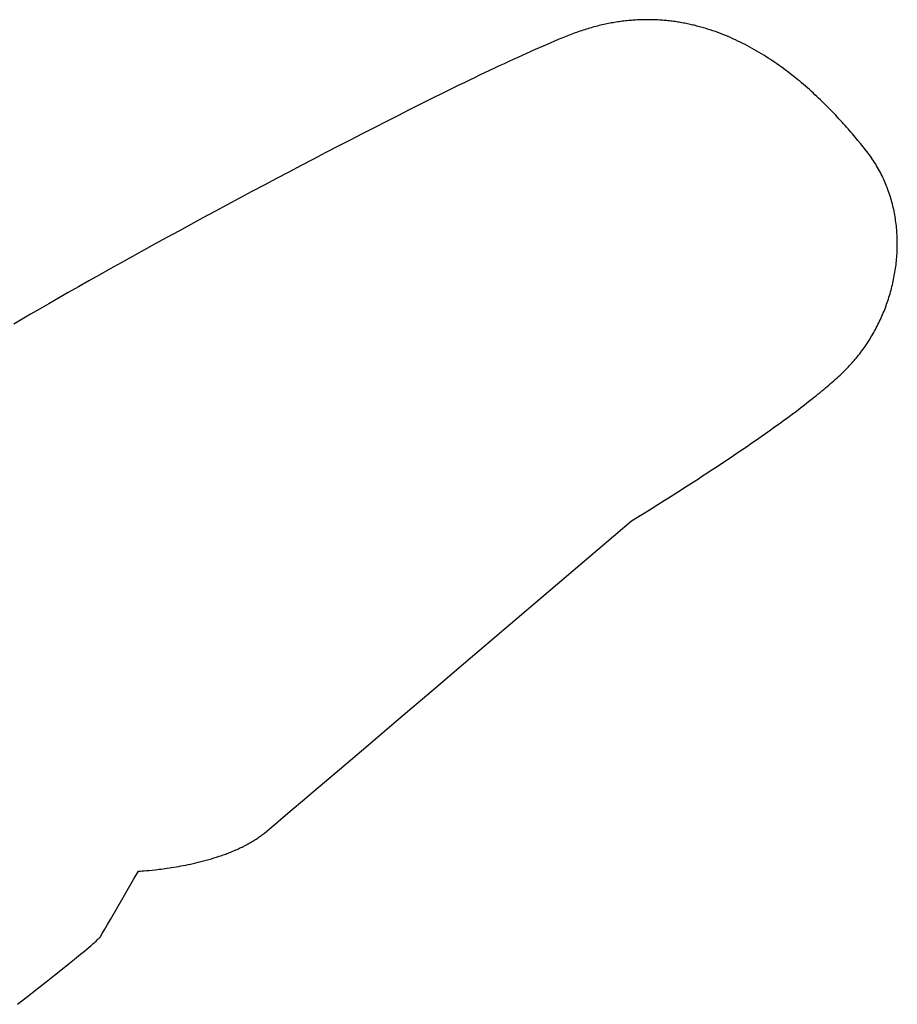
# Model space of a CAD drawing. Extents: x 20 to 2500, y 20 to 2470.
# Drawn here: x 2298 to 2500, y 1741 to 1968 of the extents above; entities that cross this region are included whole.
import ezdxf

# ---------------------------------------------------------------- set-up
doc = ezdxf.new("R2010")
doc.units = 0
doc.layers.get('0').update_dxf_attribs({"color": 3, "linetype": 'CONTINUOUS'})
doc.layers.add('CSLAYER3', color=3, linetype='CONTINUOUS')

# ---------------------------------------------------------------- blocks, each defined once
blk = doc.blocks.new('BLKF014')
at = {"layer": 'CSLAYER3', "color": 3, "linetype": 'CONTINUOUS'}
for p, q in [((2429.395943, 1966.50973), (2429.026976, 1966.400192)), ((2429.764151, 1966.616104), (2429.395943, 1966.50973)), ((2430.131599, 1966.71933), (2429.764151, 1966.616104)), ((2430.498286, 1966.819426), (2430.131599, 1966.71933)), ((2430.864211, 1966.916406), (2430.498286, 1966.819426)), ((2431.229371, 1967.010288), (2430.864211, 1966.916406)), ((2431.593767, 1967.101088), (2431.229371, 1967.010288)), ((2431.957395, 1967.188822), (2431.593767, 1967.101088)), ((2432.320255, 1967.273507), (2431.957395, 1967.188822)), ((2432.682345, 1967.355159), (2432.320255, 1967.273507)), ((2433.043664, 1967.433794), (2432.682345, 1967.355159)), ((2433.40421, 1967.509428), (2433.043664, 1967.433794)), ((2433.763982, 1967.582078), (2433.40421, 1967.509428)), ((2434.122978, 1967.651761), (2433.763982, 1967.582078)), ((2434.481198, 1967.718492), (2434.122978, 1967.651761)), ((2434.838639, 1967.782289), (2434.481198, 1967.718492)), ((2435.1953, 1967.843166), (2434.838639, 1967.782289)), ((2435.55118, 1967.901141), (2435.1953, 1967.843166)), ((2435.906277, 1967.95623), (2435.55118, 1967.901141)), ((2436.26059, 1968.00845), (2435.906277, 1967.95623)), ((2436.614117, 1968.057816), (2436.26059, 1968.00845)), ((2436.966857, 1968.104345), (2436.614117, 1968.057816)), ((2437.318809, 1968.148053), (2436.966857, 1968.104345)), ((2437.669971, 1968.188958), (2437.318809, 1968.148053)), ((2438.020341, 1968.227074), (2437.669971, 1968.188958)), ((2438.369918, 1968.262418), (2438.020341, 1968.227074)), ((2438.718701, 1968.295007), (2438.369918, 1968.262418)), ((2439.066689, 1968.324858), (2438.718701, 1968.295007)), ((2439.413879, 1968.351985), (2439.066689, 1968.324858)), ((2439.76027, 1968.376406), (2439.413879, 1968.351985)), ((2440.105862, 1968.398138), (2439.76027, 1968.376406)), ((2440.450652, 1968.417196), (2440.105862, 1968.398138)), ((2440.794639, 1968.433596), (2440.450652, 1968.417196)), ((2441.137821, 1968.447356), (2440.794639, 1968.433596)), ((2441.480198, 1968.458491), (2441.137821, 1968.447356)), ((2441.821768, 1968.467018), (2441.480198, 1968.458491)), ((2442.162528, 1968.472953), (2441.821768, 1968.467018)), ((2442.502479, 1968.476312), (2442.162528, 1968.472953)), ((2442.841618, 1968.477112), (2442.502479, 1968.476312)), ((2443.179944, 1968.475369), (2442.841618, 1968.477112)), ((2443.517456, 1968.4711), (2443.179944, 1968.475369)), ((2443.854151, 1968.464321), (2443.517456, 1968.4711)), ((2444.190029, 1968.455047), (2443.854151, 1968.464321)), ((2444.525089, 1968.443297), (2444.190029, 1968.455047)), ((2444.859328, 1968.429085), (2444.525089, 1968.443297)), ((2445.192745, 1968.412428), (2444.859328, 1968.429085)), ((2445.52534, 1968.393343), (2445.192745, 1968.412428)), ((2445.85711, 1968.371845), (2445.52534, 1968.393343)), ((2446.188053, 1968.347952), (2445.85711, 1968.371845)), ((2446.51817, 1968.321679), (2446.188053, 1968.347952)), ((2446.847457, 1968.293043), (2446.51817, 1968.321679)), ((2447.175914, 1968.262061), (2446.847457, 1968.293043)), ((2447.503539, 1968.228748), (2447.175914, 1968.262061)), ((2447.830331, 1968.193121), (2447.503539, 1968.228748)), ((2448.156289, 1968.155196), (2447.830331, 1968.193121)), ((2448.48141, 1968.114989), (2448.156289, 1968.155196)), ((2448.805694, 1968.072518), (2448.48141, 1968.114989)), ((2449.129139, 1968.027798), (2448.805694, 1968.072518)), ((2449.451743, 1967.980845), (2449.129139, 1968.027798)), ((2449.773505, 1967.931677), (2449.451743, 1967.980845)), ((2450.094424, 1967.880308), (2449.773505, 1967.931677)), ((2450.414499, 1967.826757), (2450.094424, 1967.880308)), ((2450.733727, 1967.771038), (2450.414499, 1967.826757)), ((2451.052107, 1967.713168), (2450.733727, 1967.771038)), ((2451.369639, 1967.653164), (2451.052107, 1967.713168)), ((2451.68632, 1967.591043), (2451.369639, 1967.653164)), ((2452.002149, 1967.526819), (2451.68632, 1967.591043)), ((2452.317124, 1967.46051), (2452.002149, 1967.526819)), ((2452.631245, 1967.392133), (2452.317124, 1967.46051)), ((2452.944509, 1967.321702), (2452.631245, 1967.392133)), ((2453.256916, 1967.249235), (2452.944509, 1967.321702)), ((2453.568464, 1967.174748), (2453.256916, 1967.249235)), ((2453.87915, 1967.098258), (2453.568464, 1967.174748)), ((2454.188975, 1967.01978), (2453.87915, 1967.098258)), ((2454.497937, 1966.939332), (2454.188975, 1967.01978)), ((2454.806033, 1966.856929), (2454.497937, 1966.939332)), ((2455.113263, 1966.772587), (2454.806033, 1966.856929)), ((2455.419625, 1966.686324), (2455.113263, 1966.772587)), ((2455.725118, 1966.598155), (2455.419625, 1966.686324)), ((2456.02974, 1966.508096), (2455.725118, 1966.598155)), ((2456.33349, 1966.416165), (2456.02974, 1966.508096)), ((2422.979663, 1964.203072), (2422.164296, 1963.866557)), ((2423.771961, 1964.525303), (2422.979663, 1964.203072)), ((2424.540762, 1964.833014), (2423.771961, 1964.525303)), ((2424.918715, 1964.981792), (2424.540762, 1964.833014)), ((2425.295927, 1965.127211), (2424.918715, 1964.981792)), ((2425.672396, 1965.269285), (2425.295927, 1965.127211)), ((2426.048122, 1965.408033), (2425.672396, 1965.269285)), ((2426.423102, 1965.543469), (2426.048122, 1965.408033)), ((2426.797336, 1965.675611), (2426.423102, 1965.543469)), ((2427.170822, 1965.804475), (2426.797336, 1965.675611)), ((2427.543558, 1965.930077), (2427.170822, 1965.804475)), ((2427.915542, 1966.052433), (2427.543558, 1965.930077)), ((2428.286775, 1966.17156), (2427.915542, 1966.052433)), ((2428.657253, 1966.287475), (2428.286775, 1966.17156)), ((2429.026976, 1966.400192), (2428.657253, 1966.287475)), ((2456.636367, 1966.322377), (2456.33349, 1966.416165)), ((2456.938368, 1966.226749), (2456.636367, 1966.322377)), ((2457.239493, 1966.129298), (2456.938368, 1966.226749)), ((2457.839108, 1965.928988), (2457.239493, 1966.129298)), ((2458.435199, 1965.721578), (2457.839108, 1965.928988)), ((2459.027756, 1965.5072), (2458.435199, 1965.721578)), ((2459.616767, 1965.285984), (2459.027756, 1965.5072)), ((2460.202219, 1965.058061), (2459.616767, 1965.285984)), ((2460.784103, 1964.823561), (2460.202219, 1965.058061)), ((2461.362405, 1964.582615), (2460.784103, 1964.823561)), ((2461.937116, 1964.335354), (2461.362405, 1964.582615)), ((2462.508222, 1964.081909), (2461.937116, 1964.335354)), ((2417.756364, 1961.978023), (2416.811546, 1961.560781)), ((2418.680674, 1962.382403), (2417.756364, 1961.978023)), ((2419.584049, 1962.773682), (2418.680674, 1962.382403)), ((2420.466062, 1963.151626), (2419.584049, 1962.773682)), ((2421.326287, 1963.515997), (2420.466062, 1963.151626)), ((2422.164296, 1963.866557), (2421.326287, 1963.515997)), ((2463.075713, 1963.82241), (2462.508222, 1964.081909)), ((2463.639576, 1963.556988), (2463.075713, 1963.82241)), ((2464.199801, 1963.285774), (2463.639576, 1963.556988)), ((2464.756377, 1963.008899), (2464.199801, 1963.285774)), ((2465.30929, 1962.726492), (2464.756377, 1963.008899)), ((2465.858531, 1962.438686), (2465.30929, 1962.726492)), ((2466.404086, 1962.145611), (2465.858531, 1962.438686)), ((2466.945946, 1961.847396), (2466.404086, 1962.145611)), ((2412.835734, 1959.767919), (2411.794781, 1959.289914)), ((2413.858314, 1960.234245), (2412.835734, 1959.767919)), ((2414.862094, 1960.688655), (2413.858314, 1960.234245)), ((2415.846647, 1961.130913), (2414.862094, 1960.688655)), ((2416.811546, 1961.560781), (2415.846647, 1961.130913)), ((2467.484098, 1961.544174), (2466.945946, 1961.847396)), ((2468.01853, 1961.236075), (2467.484098, 1961.544174)), ((2468.549232, 1960.92323), (2468.01853, 1961.236075)), ((2469.076192, 1960.605769), (2468.549232, 1960.92323)), ((2469.599397, 1960.283823), (2469.076192, 1960.605769)), ((2470.118837, 1959.957523), (2469.599397, 1960.283823)), ((2470.634501, 1959.626999), (2470.118837, 1959.957523)), ((2471.146375, 1959.292382), (2470.634501, 1959.626999)), ((2408.56595, 1957.788191), (2407.455773, 1957.265836)), ((2409.659462, 1958.299813), (2408.56595, 1957.788191)), ((2410.735881, 1958.800466), (2409.659462, 1958.299813)), ((2411.794781, 1959.289914), (2410.735881, 1958.800466)), ((2471.65445, 1958.953804), (2471.146375, 1959.292382)), ((2472.158714, 1958.611394), (2471.65445, 1958.953804)), ((2472.659154, 1958.265283), (2472.158714, 1958.611394)), ((2473.155759, 1957.915603), (2472.659154, 1958.265283)), ((2473.648519, 1957.562483), (2473.155759, 1957.915603)), ((2474.137421, 1957.206055), (2473.648519, 1957.562483)), ((2402.856947, 1955.07383), (2401.669845, 1954.501365)), ((2404.029517, 1955.636746), (2402.856947, 1955.07383)), ((2405.187129, 1956.189877), (2404.029517, 1955.636746)), ((2406.329357, 1956.732986), (2405.187129, 1956.189877)), ((2407.455773, 1957.265836), (2406.329357, 1956.732986)), ((2474.622453, 1956.84645), (2474.137421, 1957.206055)), ((2475.103605, 1956.483797), (2474.622453, 1956.84645)), ((2475.580865, 1956.118228), (2475.103605, 1956.483797)), ((2476.054221, 1955.749874), (2475.580865, 1956.118228)), ((2476.523661, 1955.378865), (2476.054221, 1955.749874)), ((2476.989175, 1955.005332), (2476.523661, 1955.378865)), ((2399.253757, 1953.328736), (2398.025625, 1952.729046)), ((2400.46864, 1953.919588), (2399.253757, 1953.328736)), ((2401.669845, 1954.501365), (2400.46864, 1953.919588)), ((2477.45075, 1954.629405), (2476.989175, 1955.005332)), ((2477.908375, 1954.251216), (2477.45075, 1954.629405)), ((2478.362039, 1953.870895), (2477.908375, 1954.251216)), ((2478.81173, 1953.488573), (2478.362039, 1953.870895)), ((2479.257436, 1953.10438), (2478.81173, 1953.488573)), ((2479.699146, 1952.718448), (2479.257436, 1953.10438)), ((2395.531317, 1951.504097), (2392.989131, 1950.246635)), ((2396.784669, 1952.120754), (2395.531317, 1951.504097)), ((2398.025625, 1952.729046), (2396.784669, 1952.120754)), ((2480.136849, 1952.330906), (2479.699146, 1952.718448)), ((2480.570532, 1951.941887), (2480.136849, 1952.330906)), ((2481.000185, 1951.55152), (2480.570532, 1951.941887)), ((2481.425796, 1951.159936), (2481.000185, 1951.55152)), ((2481.847353, 1950.767266), (2481.425796, 1951.159936)), ((2482.264844, 1950.37364), (2481.847353, 1950.767266)), ((2390.402482, 1948.958554), (2387.774787, 1947.641747)), ((2392.989131, 1950.246635), (2390.402482, 1948.958554)), ((2482.678259, 1949.97919), (2482.264844, 1950.37364)), ((2483.087586, 1949.584046), (2482.678259, 1949.97919)), ((2483.492812, 1949.188339), (2483.087586, 1949.584046)), ((2483.893928, 1948.792199), (2483.492812, 1949.188339)), ((2484.29092, 1948.395758), (2483.893928, 1948.792199)), ((2484.683778, 1947.999146), (2484.29092, 1948.395758)), ((2385.10946, 1946.298109), (2382.409917, 1944.929534)), ((2387.774787, 1947.641747), (2385.10946, 1946.298109)), ((2485.07249, 1947.602493), (2484.683778, 1947.999146)), ((2485.457044, 1947.205931), (2485.07249, 1947.602493)), ((2485.837429, 1946.80959), (2485.457044, 1947.205931)), ((2486.213634, 1946.413601), (2485.837429, 1946.80959)), ((2486.585646, 1946.018094), (2486.213634, 1946.413601)), ((2486.953455, 1945.623201), (2486.585646, 1946.018094)), ((2382.409917, 1944.929534), (2379.679572, 1943.537914)), ((2487.317049, 1945.229052), (2486.953455, 1945.623201)), ((2487.676416, 1944.835777), (2487.317049, 1945.229052)), ((2488.031545, 1944.443508), (2487.676416, 1944.835777)), ((2488.382423, 1944.052376), (2488.031545, 1944.443508)), ((2488.729041, 1943.66251), (2488.382423, 1944.052376)), ((2376.921843, 1942.125144), (2374.140143, 1940.693119)), ((2379.679572, 1943.537914), (2376.921843, 1942.125144)), ((2489.071386, 1943.274042), (2488.729041, 1943.66251)), ((2489.409446, 1942.887103), (2489.071386, 1943.274042)), ((2489.74321, 1942.501822), (2489.409446, 1942.887103)), ((2490.072667, 1942.118332), (2489.74321, 1942.501822)), ((2490.718612, 1941.357243), (2490.072667, 1942.118332)), ((2371.337888, 1939.24373), (2368.518495, 1937.778874)), ((2374.140143, 1940.693119), (2371.337888, 1939.24373)), ((2491.347189, 1940.604883), (2490.718612, 1941.357243)), ((2491.958305, 1939.862296), (2491.347189, 1940.604883)), ((2492.551869, 1939.13053), (2491.958305, 1939.862296)), ((2368.518495, 1937.778874), (2365.685377, 1936.300442)), ((2493.127788, 1938.410628), (2492.551869, 1939.13053)), ((2493.408633, 1938.053086), (2493.127788, 1938.410628)), ((2493.683591, 1937.692947), (2493.408633, 1938.053086)), ((2493.952683, 1937.330261), (2493.683591, 1937.692947)), ((2494.215934, 1936.965077), (2493.952683, 1937.330261)), ((2494.473366, 1936.597443), (2494.215934, 1936.965077)), ((2362.84195, 1934.81033), (2359.99163, 1933.31043)), ((2365.685377, 1936.300442), (2362.84195, 1934.81033)), ((2494.725002, 1936.227409), (2494.473366, 1936.597443)), ((2494.970865, 1935.855023), (2494.725002, 1936.227409)), ((2495.210978, 1935.480334), (2494.970865, 1935.855023)), ((2495.445365, 1935.103392), (2495.210978, 1935.480334)), ((2495.674047, 1934.724245), (2495.445365, 1935.103392)), ((2495.897049, 1934.342941), (2495.674047, 1934.724245)), ((2359.99163, 1933.31043), (2357.137833, 1931.802637)), ((2496.114394, 1933.959531), (2495.897049, 1934.342941)), ((2496.326104, 1933.574063), (2496.114394, 1933.959531)), ((2496.532202, 1933.186585), (2496.326104, 1933.574063)), ((2496.732712, 1932.797148), (2496.532202, 1933.186585)), ((2496.927656, 1932.405798), (2496.732712, 1932.797148)), ((2497.117058, 1932.012587), (2496.927656, 1932.405798)), ((2354.283972, 1930.288845), (2351.433465, 1928.770947)), ((2357.137833, 1931.802637), (2354.283972, 1930.288845)), ((2497.30094, 1931.617562), (2497.117058, 1932.012587)), ((2497.479326, 1931.220772), (2497.30094, 1931.617562)), ((2497.652239, 1930.822266), (2497.479326, 1931.220772)), ((2497.819701, 1930.422094), (2497.652239, 1930.822266)), ((2497.981736, 1930.020304), (2497.819701, 1930.422094)), ((2351.433465, 1928.770947), (2348.589726, 1927.250838)), ((2498.138367, 1929.616945), (2497.981736, 1930.020304)), ((2498.289617, 1929.212065), (2498.138367, 1929.616945)), ((2498.435508, 1928.805715), (2498.289617, 1929.212065)), ((2498.576064, 1928.397942), (2498.435508, 1928.805715)), ((2498.711309, 1927.988796), (2498.576064, 1928.397942)), ((2498.841264, 1927.578326), (2498.711309, 1927.988796)), ((2345.756171, 1925.73041), (2342.936214, 1924.211558)), ((2348.589726, 1927.250838), (2345.756171, 1925.73041)), ((2498.965953, 1927.16658), (2498.841264, 1927.578326)), ((2499.085399, 1926.753607), (2498.965953, 1927.16658)), ((2499.199626, 1926.339457), (2499.085399, 1926.753607)), ((2499.308655, 1925.924178), (2499.199626, 1926.339457)), ((2499.412511, 1925.50782), (2499.308655, 1925.924178)), ((2342.936214, 1924.211558), (2340.133272, 1922.696176)), ((2499.511216, 1925.09043), (2499.412511, 1925.50782)), ((2499.604793, 1924.672058), (2499.511216, 1925.09043)), ((2499.693265, 1924.252753), (2499.604793, 1924.672058)), ((2499.776656, 1923.832564), (2499.693265, 1924.252753)), ((2499.854988, 1923.41154), (2499.776656, 1923.832564)), ((2499.928284, 1922.98973), (2499.854988, 1923.41154)), ((2337.35076, 1921.186157), (2334.592092, 1919.683396)), ((2340.133272, 1922.696176), (2337.35076, 1921.186157)), ((2499.996568, 1922.567181), (2499.928284, 1922.98973)), ((2500.059862, 1922.143945), (2499.996568, 1922.567181)), ((2500.11819, 1921.720069), (2500.059862, 1922.143945)), ((2500.171574, 1921.295602), (2500.11819, 1921.720069)), ((2500.220038, 1920.870593), (2500.171574, 1921.295602)), ((2334.592092, 1919.683396), (2331.860686, 1918.189786)), ((2500.263604, 1920.445091), (2500.220038, 1920.870593)), ((2500.302296, 1920.019146), (2500.263604, 1920.445091)), ((2500.336137, 1919.592805), (2500.302296, 1920.019146)), ((2500.365149, 1919.166118), (2500.336137, 1919.592805)), ((2500.389357, 1918.739134), (2500.365149, 1919.166118)), ((2500.408782, 1918.311902), (2500.389357, 1918.739134)), ((2329.159955, 1916.70722), (2326.493315, 1915.237594)), ((2331.860686, 1918.189786), (2329.159955, 1916.70722)), ((2500.423447, 1917.88447), (2500.408782, 1918.311902)), ((2500.433377, 1917.456888), (2500.423447, 1917.88447)), ((2500.438594, 1917.029204), (2500.433377, 1917.456888)), ((2500.43498, 1916.173728), (2500.43912, 1916.601468)), ((2500.43912, 1916.601468), (2500.438594, 1917.029204)), ((2326.493315, 1915.237594), (2323.864182, 1913.7828)), ((2500.345079, 1914.036682), (2500.372209, 1914.463708)), ((2500.372209, 1914.463708), (2500.394787, 1914.890974)), ((2500.394787, 1914.890974), (2500.41279, 1915.318432)), ((2500.41279, 1915.318432), (2500.426196, 1915.746032)), ((2500.426196, 1915.746032), (2500.43498, 1916.173728)), ((2321.275971, 1912.344732), (2318.732097, 1910.925285)), ((2323.864182, 1913.7828), (2321.275971, 1912.344732)), ((2500.088001, 1911.482327), (2500.141959, 1911.906881)), ((2500.141959, 1911.906881), (2500.191502, 1912.331968)), ((2500.191502, 1912.331968), (2500.236609, 1912.757541)), ((2500.236609, 1912.757541), (2500.277256, 1913.18355)), ((2500.277256, 1913.18355), (2500.31342, 1913.609947)), ((2500.31342, 1913.609947), (2500.345079, 1914.036682)), ((2318.732097, 1910.925285), (2316.235976, 1909.526352)), ((2499.752819, 1909.369289), (2499.828498, 1909.790436)), ((2499.828498, 1909.790436), (2499.899879, 1910.212363)), ((2499.899879, 1910.212363), (2499.966939, 1910.63502)), ((2499.966939, 1910.63502), (2500.029654, 1911.058358)), ((2500.029654, 1911.058358), (2500.088001, 1911.482327)), ((2313.791023, 1908.149827), (2311.400654, 1906.797603)), ((2316.235976, 1909.526352), (2313.791023, 1908.149827)), ((2499.310752, 1907.276944), (2499.407578, 1907.693464)), ((2499.407578, 1907.693464), (2499.50022, 1908.111007)), ((2499.50022, 1908.111007), (2499.588657, 1908.529525)), ((2499.588657, 1908.529525), (2499.672864, 1908.948968)), ((2499.672864, 1908.948968), (2499.752819, 1909.369289)), ((2309.068284, 1905.471575), (2306.797327, 1904.173636)), ((2311.400654, 1906.797603), (2309.068284, 1905.471575)), ((2498.643239, 1904.802057), (2498.76468, 1905.211409)), ((2498.76468, 1905.211409), (2498.882077, 1905.622078)), ((2498.882077, 1905.622078), (2498.995405, 1906.034015)), ((2498.995405, 1906.034015), (2499.104643, 1906.447171)), ((2499.104643, 1906.447171), (2499.209766, 1906.861497)), ((2499.209766, 1906.861497), (2499.310752, 1907.276944)), ((2304.591201, 1902.905681), (2302.453319, 1901.669602)), ((2306.797327, 1904.173636), (2304.591201, 1902.905681)), ((2497.976164, 1902.776762), (2498.117485, 1903.178796)), ((2498.117485, 1903.178796), (2498.254875, 1903.582391)), ((2498.254875, 1903.582391), (2498.388314, 1903.987499)), ((2498.388314, 1903.987499), (2498.517776, 1904.394071)), ((2498.517776, 1904.394071), (2498.643239, 1904.802057)), ((2302.453319, 1901.669602), (2300.387098, 1900.467295)), ((2497.047004, 1900.400091), (2497.21142, 1900.791728)), ((2497.21142, 1900.791728), (2497.372044, 1901.185221)), ((2497.372044, 1901.185221), (2497.528853, 1901.580519)), ((2497.528853, 1901.580519), (2497.681825, 1901.977575)), ((2497.681825, 1901.977575), (2497.830936, 1902.376339)), ((2497.830936, 1902.376339), (2497.976164, 1902.776762)), ((2298.395952, 1899.300652), (2296.483297, 1898.171567)), ((2300.387098, 1900.467295), (2298.395952, 1899.300652)), ((2495.982177, 1898.091959), (2496.168858, 1898.471439)), ((2496.168858, 1898.471439), (2496.351886, 1898.853068)), ((2496.351886, 1898.853068), (2496.531238, 1899.236797)), ((2496.531238, 1899.236797), (2496.70689, 1899.622576)), ((2496.70689, 1899.622576), (2496.87882, 1900.010357)), ((2496.87882, 1900.010357), (2497.047004, 1900.400091)), ((2494.786659, 1895.862932), (2494.994777, 1896.228495)), ((2494.994777, 1896.228495), (2495.199379, 1896.596499)), ((2495.199379, 1896.596499), (2495.400443, 1896.966897)), ((2495.400443, 1896.966897), (2495.597947, 1897.339639)), ((2495.597947, 1897.339639), (2495.791865, 1897.714676)), ((2495.791865, 1897.714676), (2495.982177, 1898.091959)), ((2493.233349, 1893.376476), (2493.465427, 1893.723576)), ((2493.465427, 1893.723576), (2493.694151, 1894.07346)), ((2493.694151, 1894.07346), (2493.919499, 1894.426079)), ((2493.919499, 1894.426079), (2494.141446, 1894.781385)), ((2494.141446, 1894.781385), (2494.359971, 1895.139328)), ((2494.359971, 1895.139328), (2494.57505, 1895.49986)), ((2494.57505, 1895.49986), (2494.786659, 1895.862932)), ((2491.771739, 1891.355089), (2492.023456, 1891.684455)), ((2492.023456, 1891.684455), (2492.271958, 1892.016899)), ((2492.271958, 1892.016899), (2492.517221, 1892.352373)), ((2492.517221, 1892.352373), (2492.759223, 1892.690826)), ((2492.759223, 1892.690826), (2492.99794, 1893.03221)), ((2492.99794, 1893.03221), (2493.233349, 1893.376476)), ((2489.921614, 1889.139811), (2490.195196, 1889.446263)), ((2490.195196, 1889.446263), (2490.465723, 1889.756136)), ((2490.465723, 1889.756136), (2490.733173, 1890.069379)), ((2490.733173, 1890.069379), (2490.997523, 1890.385946)), ((2490.997523, 1890.385946), (2491.258749, 1890.705785)), ((2491.258749, 1890.705785), (2491.516829, 1891.028849)), ((2491.516829, 1891.028849), (2491.771739, 1891.355089)), ((2487.550698, 1886.724021), (2487.874933, 1887.034535)), ((2487.874933, 1887.034535), (2488.19044, 1887.341631)), ((2488.19044, 1887.341631), (2488.497037, 1887.645215)), ((2488.497037, 1887.645215), (2488.794543, 1887.945192)), ((2488.794543, 1887.945192), (2489.082773, 1888.241465)), ((2489.082773, 1888.241465), (2489.36538, 1888.537363)), ((2489.36538, 1888.537363), (2489.645001, 1888.836828)), ((2489.645001, 1888.836828), (2489.921614, 1889.139811)), ((2485.052008, 1884.462751), (2485.432228, 1884.794517)), ((2485.432228, 1884.794517), (2485.804997, 1885.123532)), ((2485.804997, 1885.123532), (2486.170133, 1885.449702)), ((2486.170133, 1885.449702), (2486.527454, 1885.772931)), ((2486.527454, 1885.772931), (2486.876776, 1886.093124)), ((2486.876776, 1886.093124), (2487.217919, 1886.410186)), ((2487.217919, 1886.410186), (2487.550698, 1886.724021)), ((2482.197165, 1882.071394), (2482.624434, 1882.419743)), ((2482.624434, 1882.419743), (2483.045529, 1882.766008)), ((2483.045529, 1882.766008), (2483.460267, 1883.110095)), ((2483.460267, 1883.110095), (2483.868467, 1883.451908)), ((2483.868467, 1883.451908), (2484.269945, 1883.791352)), ((2484.269945, 1883.791352), (2484.664519, 1884.128331)), ((2484.664519, 1884.128331), (2485.052008, 1884.462751)), ((2479.048724, 1879.582633), (2479.97459, 1880.301741)), ((2479.97459, 1880.301741), (2480.880137, 1881.014804)), ((2480.880137, 1881.014804), (2481.324834, 1881.36883)), ((2481.324834, 1881.36883), (2481.763904, 1881.721058)), ((2481.763904, 1881.721058), (2482.197165, 1882.071394)), ((2476.163799, 1877.396656), (2477.14187, 1878.129328)), ((2477.14187, 1878.129328), (2478.103998, 1878.858241)), ((2478.103998, 1878.858241), (2479.048724, 1879.582633)), ((2473.148521, 1875.183709), (2474.165665, 1875.923084)), ((2474.165665, 1875.923084), (2475.171244, 1876.660987)), ((2475.171244, 1876.660987), (2476.163799, 1877.396656)), ((2470.042283, 1872.964374), (2471.08537, 1873.703591)), ((2471.08537, 1873.703591), (2472.121269, 1874.443624)), ((2472.121269, 1874.443624), (2473.148521, 1875.183709)), ((2466.884478, 1870.759231), (2467.940377, 1871.491431)), ((2467.940377, 1871.491431), (2468.993465, 1872.226733)), ((2468.993465, 1872.226733), (2470.042283, 1872.964374)), ((2463.7145, 1868.588863), (2464.77008, 1869.307185)), ((2464.77008, 1869.307185), (2465.827226, 1870.030895)), ((2465.827226, 1870.030895), (2466.884478, 1870.759231)), ((2459.537012, 1865.784704), (2460.571741, 1866.47385)), ((2460.571741, 1866.47385), (2461.613871, 1867.171433)), ((2461.613871, 1867.171433), (2462.661944, 1867.876692)), ((2462.661944, 1867.876692), (2463.7145, 1868.588863)), ((2456.491824, 1863.775514), (2457.495595, 1864.434774)), ((2457.495595, 1864.434774), (2458.511144, 1865.104758)), ((2458.511144, 1865.104758), (2459.537012, 1865.784704)), ((2451.700712, 1860.666758), (2453.565772, 1861.869702)), ((2453.565772, 1861.869702), (2454.525454, 1862.492216)), ((2454.525454, 1862.492216), (2455.501291, 1863.127741)), ((2455.501291, 1863.127741), (2456.491824, 1863.775514)), ((2449.917781, 1859.525004), (2451.700712, 1860.666758)), ((2445.178486, 1856.527874), (2446.644996, 1857.449464)), ((2446.644996, 1857.449464), (2448.228651, 1858.45054)), ((2448.228651, 1858.45054), (2449.917781, 1859.525004)), ((2442.643591, 1854.947544), (2443.840794, 1855.691868)), ((2443.840794, 1855.691868), (2445.178486, 1856.527874)), ((2439.064294, 1852.748428), (2439.493119, 1853.009036)), ((2439.493119, 1853.009036), (2440.717344, 1853.758336)), ((2440.717344, 1853.758336), (2441.598551, 1854.301001)), ((2441.598551, 1854.301001), (2442.643591, 1854.947544)), ((2427.185554, 1842.618213), (2439.064294, 1852.748428)), ((2414.805865, 1832.065473), (2427.185554, 1842.618213)), ((2400.327065, 1819.729891), (2414.805865, 1832.065473)), ((2392.814817, 1813.333123), (2400.327065, 1819.729891)), ((2385.394976, 1807.018152), (2392.814817, 1813.333123)), ((2378.27327, 1800.960812), (2385.394976, 1807.018152)), ((2371.655426, 1795.336941), (2378.27327, 1800.960812)), ((2365.747172, 1790.322373), (2371.655426, 1795.336941)), ((2363.123432, 1788.098526), (2365.747172, 1790.322373)), ((2360.754237, 1786.092943), (2363.123432, 1788.098526)), ((2358.665304, 1784.327604), (2360.754237, 1786.092943)), ((2355.431088, 1781.605575), (2356.882349, 1782.824488)), ((2356.882349, 1782.824488), (2358.665304, 1784.327604)), ((2353.401968, 1779.965828), (2353.640819, 1780.143718)), ((2353.640819, 1780.143718), (2353.87637, 1780.324172)), ((2353.87637, 1780.324172), (2354.108537, 1780.507208)), ((2354.108537, 1780.507208), (2354.337236, 1780.692844)), ((2354.337236, 1780.692844), (2355.431088, 1781.605575)), ((2349.758023, 1777.734454), (2350.034355, 1777.878348)), ((2350.034355, 1777.878348), (2350.30855, 1778.024553)), ((2350.30855, 1778.024553), (2350.580525, 1778.173086)), ((2350.580525, 1778.173086), (2350.850197, 1778.323967)), ((2350.850197, 1778.323967), (2351.117484, 1778.477212)), ((2351.117484, 1778.477212), (2351.382301, 1778.63284)), ((2351.382301, 1778.63284), (2351.644566, 1778.79087)), ((2351.644566, 1778.79087), (2351.904195, 1778.951319)), ((2351.904195, 1778.951319), (2352.161106, 1779.114205)), ((2352.161106, 1779.114205), (2352.415215, 1779.279546)), ((2352.415215, 1779.279546), (2352.666439, 1779.447361)), ((2352.666439, 1779.447361), (2352.914694, 1779.617668)), ((2352.914694, 1779.617668), (2353.159898, 1779.790484)), ((2353.159898, 1779.790484), (2353.401968, 1779.965828)), ((2343.910835, 1775.313962), (2344.513548, 1775.518869)), ((2344.513548, 1775.518869), (2344.814112, 1775.624263)), ((2344.814112, 1775.624263), (2345.114037, 1775.731643)), ((2345.114037, 1775.731643), (2345.413239, 1775.841026)), ((2345.413239, 1775.841026), (2345.711636, 1775.952431)), ((2345.711636, 1775.952431), (2346.009144, 1776.065874)), ((2346.009144, 1776.065874), (2346.30568, 1776.181375)), ((2346.30568, 1776.181375), (2346.601161, 1776.298952)), ((2346.601161, 1776.298952), (2346.895504, 1776.418622)), ((2346.895504, 1776.418622), (2347.188625, 1776.540404)), ((2347.188625, 1776.540404), (2347.480441, 1776.664316)), ((2347.480441, 1776.664316), (2347.77087, 1776.790376)), ((2347.77087, 1776.790376), (2348.059827, 1776.918601)), ((2348.059827, 1776.918601), (2348.347231, 1777.049011)), ((2348.347231, 1777.049011), (2348.632997, 1777.181623)), ((2348.632997, 1777.181623), (2348.917042, 1777.316455)), ((2348.917042, 1777.316455), (2349.199284, 1777.453526)), ((2349.199284, 1777.453526), (2349.479639, 1777.592853)), ((2349.479639, 1777.592853), (2349.758023, 1777.734454)), ((2335.611949, 1773.190364), (2336.175931, 1773.300314)), ((2336.175931, 1773.300314), (2336.747005, 1773.416107)), ((2336.747005, 1773.416107), (2337.324505, 1773.537885)), ((2337.324505, 1773.537885), (2337.907767, 1773.665796)), ((2337.907767, 1773.665796), (2338.496123, 1773.799982)), ((2338.496123, 1773.799982), (2339.08891, 1773.940589)), ((2339.08891, 1773.940589), (2339.685461, 1774.087762)), ((2339.685461, 1774.087762), (2340.285112, 1774.241645)), ((2340.285112, 1774.241645), (2340.887196, 1774.402383)), ((2340.887196, 1774.402383), (2341.491049, 1774.57012)), ((2341.491049, 1774.57012), (2342.096005, 1774.745002)), ((2342.096005, 1774.745002), (2342.701398, 1774.927173)), ((2342.701398, 1774.927173), (2343.306563, 1775.116778)), ((2343.306563, 1775.116778), (2343.910835, 1775.313962)), ((2324.229792, 1770.079035), (2325.276639, 1771.889933)), ((2325.276639, 1771.889933), (2325.496626, 1771.901165)), ((2325.496626, 1771.901165), (2325.763624, 1771.916941)), ((2325.763624, 1771.916941), (2326.128195, 1771.941034)), ((2326.128195, 1771.941034), (2326.585014, 1771.974603)), ((2326.585014, 1771.974603), (2327.128759, 1772.018804)), ((2327.128759, 1772.018804), (2327.754105, 1772.074795)), ((2327.754105, 1772.074795), (2328.45573, 1772.143735)), ((2328.45573, 1772.143735), (2329.228309, 1772.226781)), ((2329.228309, 1772.226781), (2329.639543, 1772.273955)), ((2329.639543, 1772.273955), (2330.06652, 1772.32509)), ((2330.06652, 1772.32509), (2330.508574, 1772.38033)), ((2330.508574, 1772.38033), (2330.965039, 1772.43982)), ((2330.965039, 1772.43982), (2331.43525, 1772.503705)), ((2331.43525, 1772.503705), (2331.918542, 1772.57213)), ((2331.918542, 1772.57213), (2332.41425, 1772.645239)), ((2332.41425, 1772.645239), (2332.921707, 1772.723176)), ((2332.921707, 1772.723176), (2333.440248, 1772.806088)), ((2333.440248, 1772.806088), (2333.969209, 1772.894118)), ((2333.969209, 1772.894118), (2334.507923, 1772.98741)), ((2334.507923, 1772.98741), (2335.055725, 1773.086111)), ((2335.055725, 1773.086111), (2335.611949, 1773.190364)), ((2321.745616, 1765.793244), (2324.229792, 1770.079035)), ((2320.2722, 1763.259876), (2321.745616, 1765.793244)), ((2318.808657, 1760.752919), (2320.2722, 1763.259876)), ((2317.478055, 1758.487417), (2318.119046, 1759.576546)), ((2318.119046, 1759.576546), (2318.808657, 1760.752919)), ((2316.403461, 1756.678415), (2316.901065, 1757.512413)), ((2316.901065, 1757.512413), (2317.478055, 1758.487417)), ((2314.345196, 1754.744699), (2314.771119, 1755.111096)), ((2314.771119, 1755.111096), (2315.150507, 1755.443101)), ((2315.150507, 1755.443101), (2315.482537, 1755.740099)), ((2315.482537, 1755.740099), (2315.766385, 1756.001474)), ((2315.766385, 1756.001474), (2316.001225, 1756.226609)), ((2316.001225, 1756.226609), (2316.10001, 1756.325394)), ((2316.10001, 1756.325394), (2316.186234, 1756.414888)), ((2316.186234, 1756.414888), (2316.259794, 1756.495015)), ((2316.259794, 1756.495015), (2316.320587, 1756.565696)), ((2316.320587, 1756.565696), (2316.368511, 1756.626855)), ((2316.368511, 1756.626855), (2316.403461, 1756.678415)), ((2311.54641, 1752.418414), (2312.192642, 1752.947524)), ((2312.192642, 1752.947524), (2312.796461, 1753.445324)), ((2312.796461, 1753.445324), (2313.357043, 1753.911197)), ((2313.357043, 1753.911197), (2313.873562, 1754.344527)), ((2313.873562, 1754.344527), (2314.345196, 1754.744699)), ((2307.707891, 1749.324775), (2309.361473, 1750.649384)), ((2309.361473, 1750.649384), (2310.130001, 1751.268728)), ((2310.130001, 1751.268728), (2310.858588, 1751.85861)), ((2310.858588, 1751.85861), (2311.54641, 1752.418414)), ((2305.904435, 1747.889713), (2307.707891, 1749.324775)), ((2301.874277, 1744.707946), (2303.9577, 1746.349127)), ((2303.9577, 1746.349127), (2305.904435, 1747.889713)), ((2299.660762, 1742.9711), (2301.874277, 1744.707946)), ((2297.323747, 1741.143517), (2299.660762, 1742.9711))]:
    blk.add_line(p, q, dxfattribs=at)

msp = doc.modelspace()

# ---------------------------------------------------------------- block references
msp.add_blockref('BLKF014', (0, 0))

doc.saveas('drawing.dxf')
